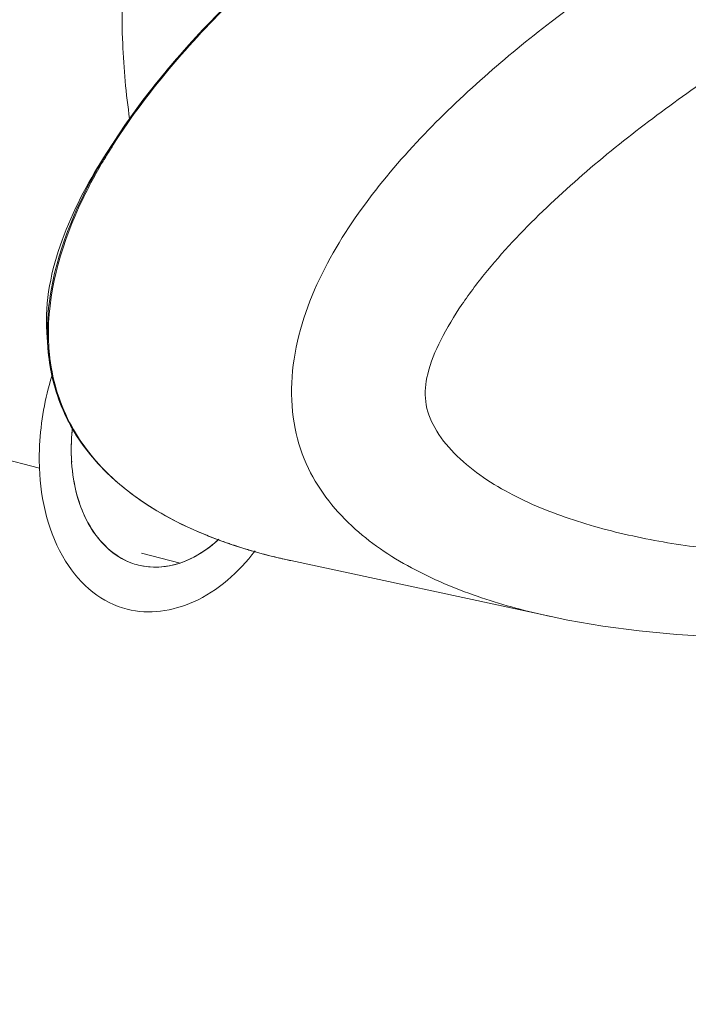
# Model space of a CAD drawing. Units: inches. Extents: x -74 to 1139, y -14 to 845.
# Drawn here: x 896 to 906, y 353 to 368 of the extents above; entities that cross this region are included whole.
import ezdxf

# ---------------------------------------------------------------- set-up
doc = ezdxf.new("R2010")
doc.units = ezdxf.units.IN
doc.header["$MEASUREMENT"] = 0
doc.layers.get('0').update_dxf_attribs({"lineweight": 18})

msp = doc.modelspace()

# ---------------------------------------------------------------- linework, layer by layer
at = {"lineweight": 18}
for p, q in [((897.581, 366.205), (897.434, 365.981)), ((897.437, 365.986), (897.321, 365.803)), ((896.489, 363.247), (896.505, 363.031)), ((896.382, 361.263), (894.602, 361.714)), ((898.685, 360.338), (898.704, 360.33)), ((897.874, 360.016), (898.439, 359.873)), ((899.427, 360.069), (899.446, 360.063)), ((903.864, 359.088), (900.057, 359.908))]:
    msp.add_line(p, q, dxfattribs=at)
for points in [[(904.554, 371.997), (903.992, 371.678), (903.46, 371.362), (902.954, 371.048), (902.47, 370.733), (902.008, 370.418), (901.566, 370.105), (901.143, 369.79), (900.739, 369.475), (900.353, 369.16), (899.982, 368.843), (899.626, 368.524), (899.286, 368.202), (898.96, 367.876), (898.649, 367.546), (898.352, 367.211), (898.075, 366.876), (897.818, 366.54), (897.581, 366.205)], [(896.505, 363.033), (896.517, 362.896), (896.544, 362.716), (896.582, 362.539), (896.63, 362.368), (896.689, 362.202), (896.758, 362.041)], [(896.758, 362.041), (896.837, 361.886), (896.925, 361.737), (897.022, 361.593), (897.127, 361.455), (897.242, 361.323), (897.364, 361.196), (897.495, 361.074), (897.634, 360.957), (897.781, 360.845), (897.937, 360.737), (898.101, 360.635), (898.274, 360.537), (898.454, 360.444), (898.642, 360.357), (898.836, 360.274), (899.037, 360.198), (899.244, 360.126), (899.455, 360.06), (899.672, 360), (899.893, 359.945), (900.057, 359.908)], [(903.864, 359.088), (904.11, 359.038), (904.622, 358.95), (905.153, 358.88), (905.702, 358.828), (906.268, 358.794), (906.851, 358.777), (907.454, 358.778), (908.074, 358.798), (908.714, 358.837), (909.377, 358.896), (910.066, 358.976)]]:
    msp.add_lwpolyline(points, dxfattribs=at)
for centre, radius, start, end in [((908.424, 367.912), 10.833, 182.2992, 188.1587), ((904.383, 361.319), 8.365, 146.7865, 147.5883), ((904.567, 361.455), 8.447, 148.2418, 149.0353), ((904.618, 361.436), 8.485, 147.675, 149.1011), ((904.757, 361.338), 8.671, 147.62, 148.2424), ((904.909, 361.242), 8.85, 147.2471, 147.589), ((904.88, 361.271), 8.796, 147.5346, 147.6824), ((904.425, 361.541), 8.281, 149.0368, 149.3935), ((904.351, 361.597), 8.173, 149.1082, 149.4402), ((899.675, 363.251), 3.178, 181.1046, 181.9823), ((899.797, 363.241), 3.284, 179.5051, 179.9014), ((899.689, 363.241), 3.176, 179.8885, 182.5475), ((899.608, 363.249), 3.111, 181.9781, 183.9723), ((899.551, 363.245), 3.054, 184.0191, 184.2179), ((899.579, 363.236), 3.066, 182.5602, 183.8316), ((899.542, 363.234), 3.029, 183.8301, 185.713), ((899.814, 361.532), 2.967, 173.991, 180.7334), ((899.78, 361.534), 2.933, 175.0979, 180.7863), ((899.866, 361.528), 3.019, 174.0497, 175.1201), ((899.628, 361.533), 2.781, 180.802, 183.8143), ((899.614, 361.532), 2.767, 180.7841, 182.3041), ((899.55, 361.529), 2.703, 182.3063, 183.8502), ((901.076, 365.83), 5.989, 246.6659, 248.7429), ((901.183, 366.101), 6.281, 248.7312, 249.2442), ((901.29, 366.387), 6.586, 249.2542, 250.9614), ((901.403, 366.712), 6.93, 250.9516, 251.4677), ((901.497, 366.996), 7.229, 251.4771, 253.3617), ((901.667, 367.569), 7.828, 253.517, 255.4516), ((901.777, 367.987), 8.26, 255.4395, 255.9354), ((898.074, 360.809), 0.998, 249.0816, 255.8221), ((898.073, 360.805), 0.993, 249.0611, 255.8529), ((901.88, 368.4), 8.685, 255.944, 257.4126), ((901.98, 368.842), 9.138, 257.4038, 257.8534)]:
    msp.add_arc(centre, radius, start, end, dxfattribs=at)
for points, knots in [([(926.195, 346.673), (929.144, 349.983), (934.001, 358.303), (937.426, 372.943), (937.323, 389.269), (933.72, 405.973), (926.93, 421.712), (917.482, 435.21), (906.127, 445.37), (897.289, 449.554), (892.918, 450.666)], [0, 0, 0, 0, 0.106866, 0.226992, 0.358711, 0.49723, 0.636227, 0.769278, 0.891278, 1, 1, 1, 1]), ([(892.923, 450.681), (897.944, 449.412), (905.335, 445.677), (913.815, 438.538), (919.882, 431.768), (925.248, 423.966), (931.303, 412.431), (936.342, 396.867), (938.015, 378.016), (935.513, 363.153), (931.055, 353.096), (926.769, 346.91), (921.546, 342.049), (917.485, 339.783), (915.394, 338.942)], [0, 0, 0, 0, 0.11261, 0.174929, 0.240797, 0.309562, 0.380344, 0.523543, 0.662009, 0.788456, 0.846129, 0.900081, 0.950981, 1, 1, 1, 1]), ([(891.078, 357.384), (889.762, 359.818), (888.785, 364.198), (889.068, 370.072), (890.091, 374.645), (891.867, 378.928), (894.92, 383.664), (898.198, 386.452), (900.605, 387.425)], [0, 0, 0, 0, 0.240462, 0.373941, 0.510534, 0.645493, 0.774329, 1, 1, 1, 1]), ([(905.701, 372.595), (904.188, 371.832), (901.949, 370.493), (899.587, 368.529), (898.305, 367.177), (897.723, 366.407), (897.459, 365.993)], [0, 0, 0, 0, 0.476552, 0.72946, 0.861863, 1, 1, 1, 1]), ([(897.465, 366.03), (897.899, 366.704), (898.911, 367.906), (901.146, 369.893), (902.982, 371.103), (904.224, 371.81)], [0, 0, 0, 0, 0.268378, 0.521403, 1, 1, 1, 1]), ([(903.855, 359.09), (903.515, 359.164), (902.839, 359.344), (901.862, 359.745), (900.95, 360.336), (900.346, 361.085), (900.091, 361.855), (900.03, 362.757), (900.345, 363.895), (901.062, 365.074), (901.93, 366.097), (902.871, 366.995), (904.162, 368.056), (905.833, 369.209), (907.88, 370.4), (909.265, 371.097), (909.955, 371.422)], [0, 0, 0, 0, 0.053993, 0.108197, 0.163201, 0.221135, 0.253088, 0.287638, 0.360068, 0.431486, 0.500528, 0.567553, 0.632928, 0.759609, 0.881789, 1, 1, 1, 1]), ([(897.899, 370.669), (897.839, 370.404), (897.637, 369.353), (897.567, 368.275), (897.599, 367.478)], [0, 0, 0, 0, 0.253916, 1, 1, 1, 1]), ([(911.83, 370.082), (911.14, 369.775), (909.755, 369.114), (908.061, 368.181), (906.717, 367.345), (905.712, 366.66), (904.729, 365.912), (903.785, 365.09), (903.059, 364.33), (902.554, 363.667), (902.249, 363.162), (902.049, 362.686), (901.998, 362.231), (902.154, 361.823), (902.441, 361.464), (902.819, 361.151), (903.394, 360.802), (904.187, 360.481), (905.184, 360.225), (905.866, 360.12), (906.209, 360.08)], [0, 0, 0, 0, 0.126644, 0.257284, 0.324171, 0.392125, 0.46117, 0.531253, 0.601952, 0.637031, 0.670855, 0.70071, 0.723095, 0.745663, 0.771875, 0.799432, 0.827541, 0.884497, 0.942071, 1, 1, 1, 1]), ([(897.321, 365.803), (897.08, 365.423), (896.651, 364.621), (896.458, 363.702), (896.489, 363.247)], [0, 0, 0, 0, 0.496932, 1, 1, 1, 1]), ([(896.498, 363.19), (896.493, 363.416), (896.574, 364.322), (896.952, 365.174), (897.297, 365.757)], [0, 0, 0, 0, 0.250391, 1, 1, 1, 1]), ([(897.312, 365.753), (897.203, 365.567), (896.789, 364.8), (896.519, 363.928), (896.513, 363.27)], [0, 0, 0, 0, 0.246788, 1, 1, 1, 1]), ([(896.815, 361.929), (896.773, 362.008), (896.612, 362.352), (896.527, 362.731), (896.505, 363.02)], [0, 0, 0, 0, 0.235816, 1, 1, 1, 1]), ([(896.528, 362.932), (896.563, 362.586), (896.749, 361.939), (897.153, 361.409), (897.371, 361.195)], [0, 0, 0, 0, 0.532545, 1, 1, 1, 1]), ([(896.564, 362.609), (896.462, 362.282), (896.381, 361.829), (896.378, 361.374), (896.382, 361.263)], [0, 0, 0, 0, 0.755237, 1, 1, 1, 1]), ([(896.853, 361.348), (896.875, 361.023), (897.011, 360.426), (897.469, 359.973), (897.718, 359.877)], [0, 0, 0, 0, 0.549131, 1, 1, 1, 1]), ([(896.382, 361.263), (896.401, 360.792), (896.56, 360.094), (897.126, 359.425), (897.484, 359.242), (897.665, 359.196)], [0, 0, 0, 0, 0.548898, 0.783704, 1, 1, 1, 1]), ([(897.371, 361.195), (897.467, 361.1), (897.863, 360.754), (898.327, 360.494), (898.685, 360.338)], [0, 0, 0, 0, 0.257433, 1, 1, 1, 1]), ([(896.936, 360.854), (896.998, 360.632), (897.178, 360.23), (897.532, 359.948), (897.718, 359.877)], [0, 0, 0, 0, 0.536251, 1, 1, 1, 1]), ([(897.83, 359.842), (898.022, 359.793), (898.472, 359.824), (898.839, 360.067), (899.006, 360.221)], [0, 0, 0, 0, 0.46587, 1, 1, 1, 1]), ([(898.439, 359.873), (898.488, 359.89), (898.695, 359.974), (898.881, 360.105), (899.006, 360.22)], [0, 0, 0, 0, 0.235798, 1, 1, 1, 1]), ([(897.665, 359.196), (897.98, 359.117), (898.75, 359.234), (899.296, 359.742), (899.536, 360.049)], [0, 0, 0, 0, 0.454624, 1, 1, 1, 1]), ([(897.83, 359.842), (897.977, 359.805), (898.19, 359.803), (898.388, 359.856), (898.439, 359.873)], [0, 0, 0, 0, 0.739796, 1, 1, 1, 1]), ([(912.248, 358.258), (911.721, 357.491), (909.641, 354.824), (906.777, 352.656), (904.444, 351.872)], [0, 0, 0, 0, 0.274353, 1, 1, 1, 1]), ([(897.464, 352.249), (897.199, 352.381), (896.14, 352.977), (895.204, 353.783), (894.588, 354.465)], [0, 0, 0, 0, 0.243562, 1, 1, 1, 1])]:
    msp.add_open_spline(points, degree=3, knots=knots, dxfattribs=at)
msp.add_open_spline([(896.853, 361.348), (896.864, 361.181), (896.891, 361.014), (896.936, 360.854)], degree=3, dxfattribs=at)

doc.saveas('drawing.dxf')
